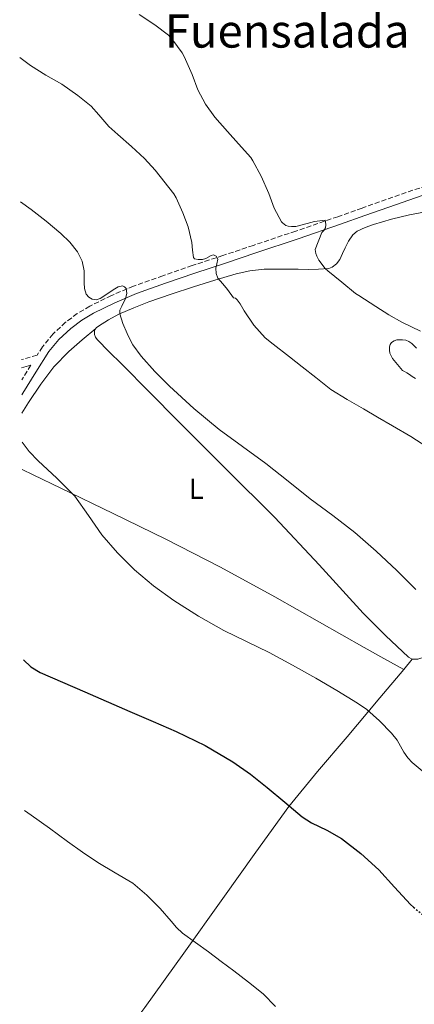
# Model space of a CAD drawing. Units: metres. Extents: x 542722 to 546156, y 4714693 to 4717020.
# Drawn here: x 542729 to 542865, y 4715664 to 4716004 of the extents above; entities that cross this region are included whole.
import ezdxf
from ezdxf.enums import TextEntityAlignment as Align

# ---------------------------------------------------------------- set-up
doc = ezdxf.new("R2010")
doc.units = ezdxf.units.M
doc.header["$MEASUREMENT"] = 0
doc.linetypes.add('DGN Style 3', pattern=[2.435890702152634, 1.739921930109024, -0.6959687720436097])
doc.linetypes.add('DGN Style 5', pattern=[1.217945351076317, 0.5219765790327072, -0.6959687720436097])
for name, color, linetype, lineweight in [('Camino', 7, 'DGN Style 3', 0), ('Curva de nivel directora', 30, 'Continuous', 30), ('Curva de nivel directora no vista', 30, 'DGN Style 5', 30), ('Curva de nivel intermedia', 30, 'Continuous', 0), ('Etiqueta de uso rústico', 92, 'Continuous', 0), ('Línea de cambio de uso (parcela vista)', 92, 'Continuous', 0), ('Margen derecho', 7, 'Continuous', 0), ('Texto de Área (paraje) menor', 7, 'Continuous', 0)]:
    doc.layers.add(name, color=color, linetype=linetype, lineweight=lineweight)
doc.styles.add('Style-Arial', font='arial.ttf')

msp = doc.modelspace()

# ---------------------------------------------------------------- linework, layer by layer
at = {"layer": 'Camino', "color": 7, "linetype": 'DGN Style 3', "lineweight": 0, "extrusion": (-0.2766840927628027, 0.05648565606277191, 0.9592993711408255), "elevation": 116939.909121105, "flags": 128}
msp.add_lwpolyline([(-4729139.980847607, -394573.8482528701), (-4729138.928030538, -394574.2731954859), (-4729134.383226669, -394576.008377833)], dxfattribs=at)
at = {"layer": 'Camino', "color": 7, "linetype": 'DGN Style 3', "lineweight": 0}
msp.add_polyline3d([(542898.1799999997, 4715961.150000001, 775.5299999999991), (542896.0399999983, 4715958.730000001, 774.9299999999931), (542893.8900000004, 4715956.310000001, 774.3300000000019), (542892.5300000012, 4715955.160000001, 774.0700000000071), (542890.03, 4715953.960000004, 773.8899999999995), (542887.3799999993, 4715953.050000001, 773.7599999999949), (542871.1900000019, 4715947.550000002, 772.7799999999991), (542855.0300000015, 4715942, 771.7899999999936), (542846.6999999988, 4715939.010000002, 771.1900000000023), (542838.3700000006, 4715936.060000001, 770.4900000000052), (542823.7899999983, 4715931.07, 768.9199999999983), (542809.1999999993, 4715926.160000001, 766.9700000000014), (542798.6400000004, 4715922.660000001, 765.3899999999995), (542788.0799999969, 4715919.180000001, 763.7400000000051), (542777.9299999991, 4715915.680000001, 762.0299999999991), (542767.8299999982, 4715912.040000002, 760.3300000000019), (542760.1900000006, 4715908.850000001, 759.2899999999936), (542752.7099999995, 4715905.15, 758.5599999999978), (542748.3999999978, 4715902.600000001, 758.2700000000042), (542744.37, 4715899.570000002, 757.9799999999959), (542740.0300000015, 4715895.58, 757.5299999999991), (542736.3700000005, 4715891.050000001, 757.0200000000042), (542734.5199999996, 4715888.180000002, 756.5700000000071), (542729.1499999984, 4715886.680000002, 755.9499999999972)], dxfattribs=at)
at = {"layer": 'Curva de nivel directora', "color": 30, "linetype": 'Continuous', "lineweight": 30, "elevation": 750.0000000000003, "flags": 128}
msp.add_lwpolyline([(542729.7899999999, 4715783.050000002), (542732.3800000005, 4715780.600000001), (542735.579999999, 4715778.640000002), (542751.0499999988, 4715771.910000003), (542766.5199999984, 4715765.199999999), (542774.5499999995, 4715761.710000004), (542782.5699999993, 4715758.220000001), (542792.5499999993, 4715753.440000001), (542802.1099999992, 4715747.820000002), (542808.150000001, 4715743.490000002), (542813.9800000002, 4715738.910000001), (542819.9799999995, 4715733.830000001), (542826.01, 4715728.800000002), (542829.2699999989, 4715726.710000002), (542834.5300000005, 4715724.140000002), (542839.6099999989, 4715721.26), (542846.2299999995, 4715716.130000001), (542852.440000001, 4715710.510000001), (542857.9199999995, 4715704.520000001), (542863.36, 4715698.539999999), (542864.4799999997, 4715697.59)], dxfattribs=at)
at = {"layer": 'Curva de nivel directora no vista', "color": 30, "linetype": 'DGN Style 5', "lineweight": 30, "elevation": 750.0000000000005, "flags": 128}
msp.add_lwpolyline([(542864.4799999997, 4715697.59), (542869.2999999988, 4715693.52), (542878.8999999989, 4715686.690000001), (542880.8700000005, 4715685.16)], dxfattribs=at)
at = {"layer": 'Curva de nivel intermedia', "color": 30, "linetype": 'Continuous', "lineweight": 0, "flags": 128}
for points, elevation in [([(542769.7400000015, 4716005.859999999), (542775.1700000009, 4716002.369999997), (542779.82, 4715998.74), (542781.4200000004, 4715996.99), (542784.6400000014, 4715992.699999998), (542785.3400000009, 4715991.369999998), (542788.0000000007, 4715985.13), (542789.9499999998, 4715979.929999999), (542792.67, 4715974.96), (542795.8200000017, 4715970.489999999), (542800.2899999998, 4715965.470000001), (542804.0300000014, 4715961.279999998), (542808.2699999993, 4715956.529999998), (542808.9900000015, 4715955.390000001), (542811.8700000002, 4715950), (542814.5400000013, 4715944.079999999), (542816.3800000009, 4715939.009999999), (542818.8799999999, 4715934.289999999), (542819.2799999999, 4715933.890000001), (542820.4100000008, 4715933.019999999), (542821.1700000009, 4715932.8), (542822.3200000019, 4715932.67), (542823.8399999996, 4715932.699999999), (542824.7200000003, 4715932.909999999), (542830.3300000007, 4715934.409999999), (542833.9300000014, 4715934.880000001), (542834.0800000012, 4715934.32), (542834.1600000017, 4715933.249999999), (542834.0800000012, 4715932.21), (542833.5000000001, 4715931.340000001), (542832.8600000008, 4715930.640000001), (542830.4800000003, 4715924.769999999), (542830.7300000007, 4715923.339999998), (542831.0900000005, 4715922.410000001), (542831.8200000015, 4715921.09), (542834.0099999999, 4715918.169999998), (542834.9300000007, 4715917.369999998), (542839.7300000017, 4715913.41), (542844.4300000002, 4715909.579999999), (542845.5800000012, 4715908.890000001), (542851.490000001, 4715905.019999999), (542855.9200000013, 4715902.17), (542860.4600000009, 4715899.659999999), (542866.8500000013, 4715896.51)], 770), ([(542728.5100000014, 4715991.04), (542732.2199999996, 4715988.3), (542737.5700000006, 4715984.989999999), (542743.010000001, 4715981.86), (542748.5400000009, 4715977.869999998), (542753.2100000002, 4715974.210000001), (542755.87, 4715971.279999998), (542759.280000001, 4715967.199999999), (542762.4100000003, 4715964.400000001), (542767.0700000006, 4715960.3), (542771.6000000013, 4715956.189999999), (542775.3300000017, 4715952.140000001), (542781.6900000009, 4715943.929999999), (542782.5100000012, 4715942.539999999), (542784.8300000012, 4715937.369999998), (542786.6399999995, 4715932.61), (542787.9699999995, 4715927.09), (542788.2100000009, 4715924.55), (542788.4500000001, 4715922.009999999), (542788.8300000001, 4715921.449999999), (542790.1700000011, 4715921.220000001), (542791.5999999995, 4715921.230000001), (542792.7900000007, 4715921.590000001), (542794.57, 4715922.67), (542795.4599999995, 4715922.84), (542796.3500000014, 4715922.38), (542796.860000001, 4715921.390000001), (542796.5200000014, 4715919.829999999), (542796.2100000005, 4715918.289999999), (542796.3600000005, 4715916.49), (542796.9400000015, 4715914.880000001), (542798.6, 4715912.869999999), (542800.2500000017, 4715910.859999999), (542802.3000000014, 4715908.000000001), (542802.9899999999, 4715907.890000001), (542803.5500000009, 4715907.33), (542804.5700000002, 4715906), (542805.9800000006, 4715903.579999999), (542809.3300000011, 4715898.56), (542813.2800000006, 4715894.240000002), (542815.9800000008, 4715891.980000001), (542821.6800000004, 4715887.649999999), (542826.01, 4715884.24), (542830.7199999995, 4715880.460000001), (542835.9000000008, 4715876.319999999), (542841.5800000003, 4715872.890000001), (542847.2000000017, 4715869.739999998), (542852.030000002, 4715866.759999999), (542857.1799999997, 4715863.789999999), (542863.5499999998, 4715860.119999998), (542869.1, 4715856.569999999)], 765.0000000000001), ([(542728.8199999998, 4715941.169999998), (542732.4400000009, 4715938.59), (542737.6700000013, 4715934.53), (542742.7300000016, 4715930.220000001), (542745.8099999995, 4715927.289999999), (542748.5099999995, 4715923.869999998), (542750.0600000008, 4715920.699999998), (542750.7600000004, 4715917.310000001), (542750.7900000017, 4715915.289999999), (542750.7600000004, 4715913.26), (542750.9000000012, 4715911.289999999), (542751.4199999998, 4715909.33), (542752.3300000017, 4715908.28), (542753.5000000007, 4715907.599999999), (542754.8999999999, 4715907.390000001), (542756.2600000012, 4715907.830000001), (542761.3100000004, 4715911.189999998), (542762.4800000017, 4715911.829999999), (542764.0399999997, 4715912.119999998), (542764.7000000012, 4715911.850000001), (542765.26, 4715911.230000001), (542765.5199999993, 4715909.529999999), (542765.0800000012, 4715907.810000001), (542763.7500000013, 4715905.130000001), (542763.1299999999, 4715903.800000001), (542763.0200000004, 4715902.46), (542764.0799999998, 4715899.119999998), (542765.5799999996, 4715895.77), (542766.5200000008, 4715893.74), (542767.6100000015, 4715891.810000001), (542770.4500000001, 4715887.92), (542775.1500000008, 4715882.54), (542780.2500000015, 4715877.499999999), (542788.5999999997, 4715869.770000001), (542797.3100000003, 4715862.51), (542805.4199999995, 4715856.660000001), (542813.4999999997, 4715850.78), (542821.1600000019, 4715844.699999998), (542828.8100000006, 4715838.599999998), (542836.5600000002, 4715832.82), (542844.2500000013, 4715826.970000001), (542851.6100000017, 4715820.58), (542858.6500000004, 4715813.850000001), (542865.2599999999, 4715807.27)], 760), ([(542729.3300000017, 4715858.140000001), (542731.8100000005, 4715854.970000001), (542734.8600000015, 4715851.739999999), (542741.3200000012, 4715845.720000001), (542747.5500000007, 4715839.57), (542752.22, 4715832.890000001), (542756.8400000001, 4715826.159999999), (542762.2500000015, 4715819.92), (542768.120000001, 4715814.08), (542774.7100000003, 4715808.52), (542781.6900000009, 4715803.499999999), (542790.2200000003, 4715798.109999998), (542799.0000000001, 4715793.17), (542806.8500000001, 4715789.34), (542814.670000001, 4715785.48), (542822.7100000009, 4715781.109999999), (542830.7199999995, 4715776.65), (542837.9800000016, 4715772.449999998), (542845.1500000021, 4715768.039999999), (542848.3500000007, 4715765.789999999), (542852.7699999996, 4715761.930000001), (542856.8900000014, 4715757.720000001), (542858.7700000011, 4715755.219999999), (542861.1300000014, 4715751.119999997), (542862.4500000002, 4715749.2), (542864.0400000016, 4715747.529999998), (542869.5400000003, 4715742.949999998)], 755), ([(542730.1100000017, 4715730.920000001), (542732.5200000014, 4715729.380000001), (542738.7500000009, 4715724.83), (542745.0000000005, 4715720.289999999), (542750.2000000017, 4715716.619999997), (542755.4299999997, 4715712.99), (542761.5000000005, 4715709.449999999), (542767.5399999999, 4715705.830000001), (542772.4500000007, 4715701.66), (542777.0100000004, 4715697.119999998), (542780.7400000009, 4715692.699999999), (542782.6100000017, 4715690.509999999), (542784.7300000007, 4715688.579999999), (542789.1800000009, 4715685.32), (542793.6500000013, 4715682.100000001), (542798.03, 4715678.850000001), (542802.410000001, 4715675.600000001), (542807.5300000019, 4715671.680000001), (542812.5300000019, 4715667.600000001), (542816.8600000015, 4715663.279999999)], 745)]:
    msp.add_lwpolyline(points, dxfattribs=dict(at, elevation=elevation))
at = {"layer": 'Línea de cambio de uso (parcela vista)', "color": 92, "linetype": 'Continuous', "lineweight": 0, "extrusion": (-0.09807586564460612, -0.08454817258358893, 0.991580925134624), "elevation": -451199.1203568048, "flags": 128}
msp.add_lwpolyline([(-3217481.359135085, 3460997.733968414), (-3217481.359135085, 3460997.753275149)], dxfattribs=at)
at = {"layer": 'Línea de cambio de uso (parcela vista)', "color": 92, "linetype": 'Continuous', "lineweight": 0, "extrusion": (-0.08426178693609689, -0.1004878743102338, 0.9913637770157564), "elevation": -518870.4690843172, "flags": 128}
msp.add_lwpolyline([(-2614057.128663059, 3928204.67749606), (-2614057.12866306, 3928200.03057575)], dxfattribs=at)
at = {"layer": 'Línea de cambio de uso (parcela vista)', "color": 92, "linetype": 'Continuous', "lineweight": 0}
for points in [[(542754.7855000002, 4715897.467499999, 758.9281999999948), (542754.9299999997, 4715897.65, 758.9400000000023), (542755.7000000002, 4715898.25, 758.9900000000052), (542759.1399999997, 4715900.470000001, 759.1900000000023), (542762.6900000004, 4715902.359999999, 759.529999999999), (542767.8600000005, 4715904.619999999, 760.4199999999983), (542773.1200000001, 4715906.65, 761.3999999999943), (542780.8099999996, 4715909.27, 762.6100000000006), (542788.5199999996, 4715911.800000001, 763.8399999999965), (542795.8799999999, 4715914.119999999, 765.0500000000029), (542803.2800000003, 4715916.300000001, 766.279999999999), (542808.0099999999, 4715917.41, 767.0399999999936), (542812.8499999996, 4715917.92, 767.6900000000023), (542816.9600000001, 4715917.970000001, 768.0099999999949), (542821.0800000001, 4715917.949999999, 768.2700000000042), (542824.5899999999, 4715917.9, 768.570000000007), (542828.0999999996, 4715917.850000001, 768.8800000000047), (542831.6900000004, 4715917.880000001, 769.179999999993), (542835.2699999996, 4715918.199999999, 769.4799999999959), (542836.4199999999, 4715918.59, 769.6100000000006), (542837.8799999999, 4715919.74, 769.8500000000058), (542839.0099999999, 4715921.279999999, 770.0399999999936), (542839.9600000001, 4715923.300000001, 770.179999999993), (542840.8399999999, 4715925.32, 770.279999999999), (542841.9800000004, 4715927.640000001, 770.3899999999995), (542843.4800000004, 4715929.789999999, 770.5099999999949), (542845.0499999998, 4715931.09, 770.6600000000036), (542847.75, 4715932.380000001, 770.9900000000052), (542850.6100000005, 4715933.310000001, 771.2400000000052), (542856.8200000003, 4715935.189999999, 771.4499999999972), (542863.1100000005, 4715936.75, 771.6600000000036), (542872.8300000001, 4715938.550000001, 772.1199999999953)], [(542729.2699999996, 4715868.16, 754.8899999999995), (542731.5300000003, 4715871.859999999, 755.2100000000065), (542735.7599999999, 4715878.25, 755.8999999999943), (542740.29, 4715884.189999999, 756.529999999999), (542745.4600000001, 4715889.49, 757.3099999999977), (542750.1299999999, 4715893.480000001, 758.1199999999953), (542754.7855000002, 4715897.467499999, 758.9275000000052)], [(542864.04, 4715783.210000001, 757.8000000000029), (542862.7400000002, 4715783.949999999, 757.7599999999949), (542854.75, 4715791.430000001, 757.6300000000047), (542847.1200000001, 4715799.16, 757.6900000000023), (542831.9400000004, 4715815.789999999, 758.0899999999965), (542816.5300000003, 4715832.189999999, 758.4900000000052), (542799.8200000003, 4715848.869999999, 758.8099999999977), (542783.1200000001, 4715865.560000001, 758.9900000000052), (542773.4000000004, 4715875.369999999, 758.9799999999959), (542763.6799999997, 4715885.180000001, 758.9199999999983), (542759.4500000002, 4715889.42, 758.8899999999995), (542755.2000000002, 4715893.66, 758.8600000000006), (542754.6799999997, 4715894.470000001, 758.8600000000006), (542754.3399999999, 4715895.390000001, 758.8600000000006), (542754.3200000003, 4715896.880000001, 758.8899999999995), (542754.7855000002, 4715897.467499999, 758.9281999999948)], [(542865.1100000005, 4715880.17, 767.7200000000012), (542864.0499999998, 4715880.859999999, 767.6600000000036), (542863.1200000001, 4715881.539999999, 767.6100000000006), (542862.1600000003, 4715882.15, 767.6399999999995), (542861.4000000004, 4715882.550000001, 767.7400000000052), (542860.6399999997, 4715882.939999999, 767.8399999999965), (542858.9400000004, 4715885.029999999, 768.0399999999936), (542857.2400000002, 4715887.109999999, 768.2400000000052), (542856.7100000001, 4715887.949999999, 768.3099999999977), (542856.3200000003, 4715888.869999999, 768.3800000000047), (542856.1200000001, 4715889.960000001, 768.4499999999972), (542856.2000000002, 4715891.07, 768.5099999999949), (542856.4100000003, 4715891.859999999, 768.570000000007), (542856.8799999999, 4715892.59, 768.6699999999983), (542857.7400000002, 4715893.210000001, 768.820000000007), (542858.6900000004, 4715893.480000001, 769), (542859.7000000002, 4715893.539999999, 769.1999999999972), (542860.7100000001, 4715893.480000001, 769.3899999999995), (542861.8099999996, 4715893.359999999, 769.6000000000058), (542862.8799999999, 4715893, 769.820000000007), (542863.8399999999, 4715892.289999999, 769.8899999999995), (542864.6799999997, 4715891.470000001, 769.8000000000029), (542865.5199999996, 4715890.640000001, 769.7100000000065)], [(542861.0800000001, 4715779.680000001, 757.1900000000023), (542854.25, 4715783.470000001, 756.9499999999972), (542847.4299999997, 4715787.26, 756.7200000000012), (542831.9800000004, 4715796.01, 756.4100000000036), (542816.5499999998, 4715804.779999999, 756.2700000000042), (542797.8700000001, 4715814.970000001, 756), (542778.9100000003, 4715824.65, 755.7400000000052), (542760.79, 4715833.49, 755.4100000000036), (542742.6600000003, 4715842.300000001, 755), (542733.2100000001, 4715846.880000001, 754.6600000000036), (542729.3899999997, 4715848.730000001, 754.570000000007)], [(543015.9699999997, 4715831.640000001, 763.8600000000006), (543002.6399999997, 4715828.57, 763.6399999999995), (542989.2999999998, 4715825.51, 763.4199999999983), (542979.4900000002, 4715823.050000001, 763.4700000000012), (542964.9400000004, 4715818.75, 764.0500000000029), (542950.5300000003, 4715813.91, 764.6399999999995), (542940.0099999999, 4715810.199999999, 764.8600000000006), (542929.5199999996, 4715806.42, 764.8899999999995), (542918.9400000004, 4715802.57, 764.3999999999943), (542908.3700000001, 4715798.699999999, 763.3099999999977), (542895.0199999996, 4715793.67, 761.529999999999), (542881.7000000002, 4715788.59, 759.7899999999936), (542873.9000000004, 4715785.710000001, 758.8699999999953), (542865.9199999999, 4715783.24, 757.9499999999972), (542864.8399999999, 4715783.180000001, 757.820000000007), (542864.04, 4715783.210000001, 757.8000000000029)], [(542861.0800000001, 4715779.680000001, 757.1906000000017), (542852.8200000003, 4715769.83, 755.4900000000052), (542841.5999999996, 4715756.460000001, 753.179999999993), (542831.3300000001, 4715744.470000001, 751.1499999999943), (542821.4400000004, 4715732.350000001, 749.2100000000065), (542810, 4715716.609999999, 747.1699999999983), (542798.6399999997, 4715700.539999999, 745.6100000000006), (542785.2000000002, 4715681.710000001, 744.0800000000019), (542771.7599999999, 4715662.91, 742.9199999999983), (542756.9000000004, 4715643.09, 741.9700000000012), (542742.0599999996, 4715623.210000001, 741.0399999999936), (542736.2199999997, 4715614.960000001, 740.6600000000036), (542730.8700000001, 4715607.41, 740.320000000007)]]:
    msp.add_polyline3d(points, dxfattribs=at)
at = {"layer": 'Margen derecho', "color": 7, "linetype": 'Continuous', "lineweight": 0, "extrusion": (-0.1008300124152769, -0.0294880225643055, 0.9944665731544636), "elevation": -193033.7616357899, "flags": 128}
msp.add_lwpolyline([(-4373949.285520532, 1834508.602662585), (-4373949.285520532, 1834511.93429882)], dxfattribs=at)
at = {"layer": 'Margen derecho', "color": 7, "linetype": 'Continuous', "lineweight": 0}
msp.add_polyline3d([(542872.079999997, 4715944.939999999, 772.7799999999991), (542855.9400000013, 4715939.4, 771.7899999999936), (542847.6299999988, 4715936.420000001, 771.1900000000023), (542839.2800000003, 4715933.460000002, 770.4900000000052), (542824.6700000011, 4715928.460000002, 768.9199999999983), (542810.0799999976, 4715923.550000001, 766.9700000000014), (542799.4999999985, 4715920.050000001, 765.3899999999995), (542788.9599999996, 4715916.57, 763.7400000000051), (542778.8399999988, 4715913.09, 762.0299999999991), (542768.8200000006, 4715909.480000001, 760.3300000000019), (542761.3299999983, 4715906.350000001, 759.2899999999936), (542754.0199999993, 4715902.730000001, 758.5599999999978), (542749.9299999989, 4715900.310000001, 758.2700000000042), (542746.1299999991, 4715897.45, 757.9799999999959), (542742.0399999988, 4715893.690000001, 757.5299999999991), (542738.600000001, 4715889.439999999, 757.0200000000042), (542734.0700000003, 4715882.390000002, 756.1300000000048), (542729.6, 4715875.140000002, 755.2599999999949), (542729.2299999989, 4715874.530000002, 755.1999999999972)], dxfattribs=at)

# ---------------------------------------------------------------- texts
at = {"layer": 'Etiqueta de uso rústico', "color": 92, "linetype": 'Continuous', "lineweight": 0, "style": 'Style-Arial'}
msp.add_text('L', height=7.000000000000002, dxfattribs=at).set_placement((542789.4514203784, 4715842.060010002, 757.5899999999965), align=Align.MIDDLE_CENTER)
at = {"layer": 'Texto de Área (paraje) menor', "color": 7, "linetype": 'Continuous', "lineweight": 0, "style": 'Style-Arial'}
msp.add_text('Fuensalada', height=11.5, dxfattribs=at).set_placement((542820.8431192219, 4716000.210010001, 771.2899999999936), align=Align.MIDDLE_CENTER)

doc.saveas('drawing.dxf')
